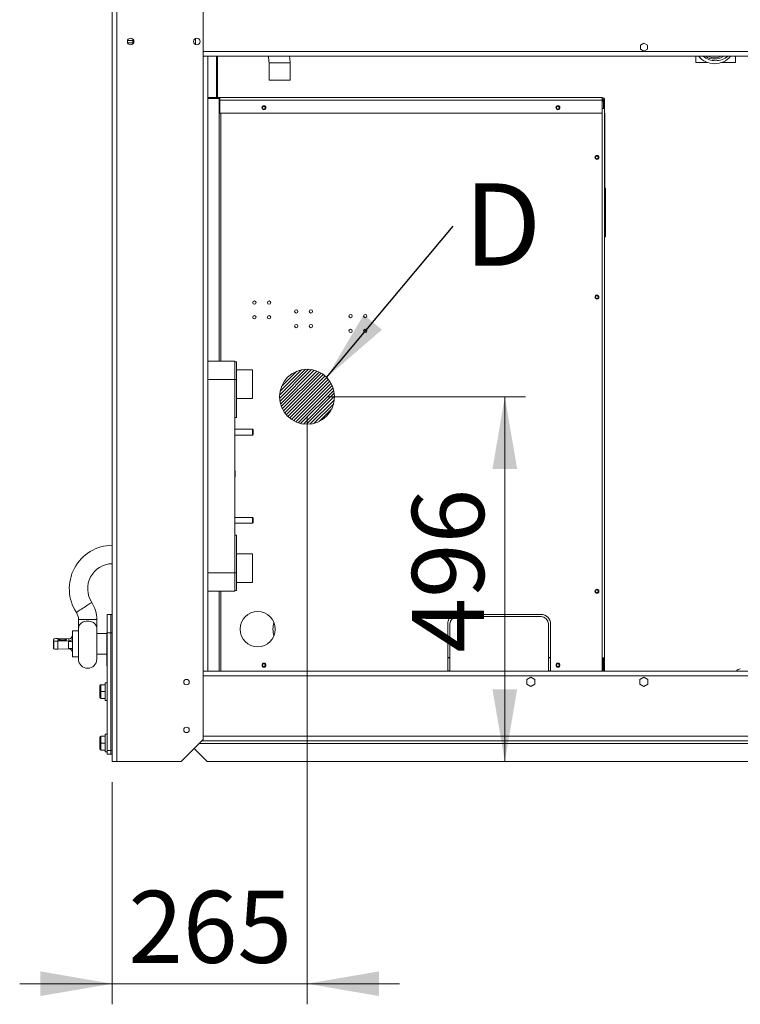
# Model space of a CAD drawing. Units: millimetres. Extents: x 2 to 411, y 2 to 295.
# Drawn here: x 304 to 339, y 173 to 221 of the extents above; entities that cross this region are included whole.
import ezdxf

# ---------------------------------------------------------------- set-up
doc = ezdxf.new("R2010")
doc.units = ezdxf.units.MM
doc.styles.add('SLDTEXTSTYLE0', font='TXT', dxfattribs={"width": 0.605})
doc.styles.add('SLDTEXTSTYLE1', font='TXT', dxfattribs={"width": 0.75})
doc.dimstyles.new('SLDDIMSTYLE0', dxfattribs={"dimtxt": 3.5, "dimasz": 3.5, "dimexe": 0, "dimexo": 0.0625, "dimgap": 0.875, "dimtad": 1, "dimdec": 1, "dimlfac": 28, "dimrnd": 1e-09, "dimzin": 12, "dimdsep": 46, "dimtxsty": 'SLDTEXTSTYLE1', "dimsah": 1, "dimcen": 0.09, "dimadec": 0, "dimazin": 3, "dimtfac": 1, "dimtmove": 0, "dimatfit": 0, "dimfxl": 0, "dimfrac": 2, "dimtolj": 1, "dimtzin": 12, "dimarcsym": 0})
doc.dimstyles.new('SLDDIMSTYLE2', dxfattribs={"dimtxt": 3.5, "dimasz": 3.5, "dimexe": 0, "dimexo": 0.0625, "dimgap": 0.875, "dimtad": 1, "dimdec": 1, "dimlfac": 28, "dimrnd": 1e-09, "dimzin": 12, "dimdsep": 46, "dimtxsty": 'SLDTEXTSTYLE1', "dimsah": 1, "dimcen": 0.09, "dimadec": 0, "dimazin": 3, "dimtfac": 1, "dimtofl": 0, "dimtmove": 0, "dimatfit": 3, "dimfxl": 0, "dimfrac": 2, "dimtolj": 1, "dimtzin": 12, "dimarcsym": 0})
doc.dimstyles.new('SLDDIMSTYLE3', dxfattribs={"dimtxt": 0, "dimasz": 3.5, "dimexe": 0, "dimexo": 0.0625, "dimgap": 0, "dimtad": 0, "dimtih": 1, "dimtoh": 1, "dimdec": 0, "dimrnd": 1e-09, "dimzin": 0, "dimdsep": 46, "dimtxsty": 'Standard', "dimsah": 1, "dimcen": 0.09, "dimadec": 0, "dimazin": 0, "dimtfac": 3.5, "dimtdec": 0, "dimtofl": 0, "dimtmove": 0, "dimatfit": 3, "dimfxl": 0, "dimfrac": 2, "dimtolj": 1, "dimtzin": 0, "dimarcsym": 0})

# ---------------------------------------------------------------- blocks, each defined once
blk = doc.blocks.new('_D_28')
at = {"color": 7, "linetype": 'Continuous', "lineweight": 0}
for p, q in [((317.964, 201.69), (317.964, 173.185)), ((308.5, 183.976), (308.5, 173.185)), ((308.5, 174.185), (304, 174.185)), ((317.964, 174.185), (308.5, 174.185)), ((317.964, 174.185), (322.464, 174.185))]:
    blk.add_line(p, q, dxfattribs=at)
for points in [[(308.5, 174.185), (305, 174.785), (305, 173.585)], [(317.964, 174.185), (321.464, 173.585), (321.464, 174.785)]]:
    blk.add_solid(points, dxfattribs=at)
at = {"color": 7, "linetype": 'Continuous', "lineweight": 0, "insert": (309.284, 178.697), "char_height": 3.5, "attachment_point": 1, "style": 'SLDTEXTSTYLE1'}
blk.add_mtext('265', dxfattribs=at)
blk = doc.blocks.new('_D_29')
at = {"color": 7, "linetype": 'Continuous', "lineweight": 0}
for p, q in [((318.964, 202.69), (328.575, 202.69)), ((327.575, 202.69), (327.575, 184.976))]:
    blk.add_line(p, q, dxfattribs=at)
for points in [[(327.575, 202.69), (326.975, 199.19), (328.175, 199.19)], [(327.575, 184.976), (328.175, 188.476), (326.975, 188.476)]]:
    blk.add_solid(points, dxfattribs=at)
at = {"color": 7, "linetype": 'Continuous', "lineweight": 0, "insert": (323.064, 190.268), "char_height": 3.5, "attachment_point": 1, "rotation": 90, "style": 'SLDTEXTSTYLE1'}
blk.add_mtext('496', dxfattribs=at)
blk = doc.blocks.new('SW_NOTE_22')
at = {"color": 0, "linetype": 'Continuous', "lineweight": 0, "insert": (0.531, 2.073), "char_height": 4, "attachment_point": 1, "style": 'SLDTEXTSTYLE0'}
blk.add_mtext('D', dxfattribs=at)

msp = doc.modelspace()

# ---------------------------------------------------------------- hatches: boundary and pattern name
at = {"linetype": 'Continuous'}
h = msp.add_hatch(dxfattribs=at)
h.set_pattern_fill('ANSI31', scale=0.03571429, style=0)
edge = h.paths.add_edge_path(flags=0)
edge.add_arc((317.9641, 202.6904), 1.3363, 0, 360)

# ---------------------------------------------------------------- linework, layer by layer
at = {"color": 7, "linetype": 'Continuous', "lineweight": 15}
for p, q in [((308.4998, 222.4761), (308.4998, 184.9761)), ((308.7248, 222.4761), (308.7248, 184.9761)), ((312.9177, 222.2975), (312.9177, 219.2261)), ((309.4998, 219.994), (309.2412, 219.994)), ((309.4998, 220.0601), (309.4998, 219.994)), ((309.4998, 219.994), (309.4998, 219.8869)), ((309.5356, 220.014), (309.5356, 219.994)), ((309.5356, 219.994), (309.5356, 219.8869)), ((309.5356, 219.994), (309.5442, 219.994)), ((312.5356, 220.0843), (312.5356, 219.7964)), ((309.4998, 219.8869), (309.2411, 219.8869)), ((309.5356, 219.8869), (309.5443, 219.8869)), ((334.3338, 219.8704), (334.1623, 219.7715)), ((334.1623, 219.7715), (334.1623, 219.5735)), ((334.1623, 219.5735), (334.3338, 219.4745)), ((334.5052, 219.7715), (334.3338, 219.8704)), ((334.3338, 219.4745), (334.5052, 219.5735)), ((334.5052, 219.5735), (334.5052, 219.7715)), ((380.7248, 219.4511), (312.9177, 219.4511)), ((312.9177, 219.2261), (312.9177, 189.3689)), ((312.9177, 219.2261), (313.1427, 219.2261)), ((313.1427, 219.2261), (313.1427, 189.3689)), ((380.4998, 219.2261), (313.1427, 219.2261)), ((313.5713, 217.2261), (313.5713, 219.2261)), ((313.607, 219.2261), (313.607, 217.2261)), ((336.853, 219.2261), (336.853, 218.932)), ((338.7791, 218.932), (338.7791, 219.2261)), ((316.1162, 218.9164), (316.1162, 218.0593)), ((317.1369, 218.9164), (316.1162, 218.9164)), ((317.1369, 218.0593), (317.1369, 218.9164)), ((317.1369, 218.0593), (316.1162, 218.0593)), ((313.1427, 217.2261), (313.7266, 217.2261)), ((313.1427, 217.1725), (313.69, 217.1725)), ((313.69, 217.1725), (313.69, 217.0475)), ((313.69, 217.1725), (313.7257, 217.1725)), ((313.7266, 217.1725), (313.7257, 217.1725)), ((332.2981, 217.2261), (313.7266, 217.2261)), ((313.7266, 217.1011), (313.7266, 217.2261)), ((313.7266, 216.4582), (313.7266, 217.1011)), ((332.2981, 217.1011), (313.7266, 217.1011)), ((332.2981, 217.2261), (332.2981, 217.1011)), ((332.2981, 217.1011), (332.2981, 216.4582)), ((332.3159, 217.0475), (332.3159, 217.1702)), ((332.4231, 217.1011), (332.3695, 217.1011)), ((332.3695, 216.9046), (332.3695, 217.1011)), ((332.4231, 216.9046), (332.4231, 217.1011)), ((313.7279, 217.0475), (313.69, 217.0475)), ((313.69, 217.0475), (313.69, 204.4225)), ((332.2981, 217.0475), (332.3695, 217.0475)), ((332.2981, 216.6904), (332.4231, 216.6904)), ((332.3695, 216.9046), (332.4231, 216.9046)), ((332.3695, 216.7975), (332.3695, 216.9046)), ((332.3695, 216.7975), (332.3695, 216.6904)), ((332.4231, 216.7261), (332.3695, 216.7261)), ((332.4231, 216.9046), (332.4231, 216.7261)), ((332.4231, 190.0118), (332.4231, 216.6904)), ((332.2981, 216.4582), (313.7266, 216.4582)), ((313.7784, 216.4582), (313.7784, 204.4225)), ((332.2981, 190.0118), (332.2981, 216.4582)), ((332.4409, 216.4582), (332.4231, 216.4582)), ((332.4409, 216.2796), (332.4231, 216.2796)), ((332.4409, 216.4582), (332.4409, 216.2796)), ((332.4409, 216.2796), (332.4409, 212.8332)), ((332.4409, 212.8332), (332.4231, 212.8332)), ((332.4588, 212.8154), (332.4409, 212.8332)), ((332.4409, 210.4404), (332.4409, 212.8332)), ((332.4588, 212.8154), (332.4588, 210.4582)), ((332.4231, 210.4404), (332.4409, 210.4404)), ((332.4409, 210.4404), (332.4588, 210.4582)), ((313.1427, 204.4225), (314.4606, 204.4225)), ((314.4606, 204.4225), (314.4606, 203.5296)), ((314.532, 204.3868), (314.4606, 204.3868)), ((314.532, 204.3868), (314.532, 203.5296)), ((315.3177, 203.9939), (314.532, 203.9939)), ((315.3177, 203.2975), (315.3177, 203.9939)), ((313.1427, 203.5296), (314.4606, 203.5296)), ((314.4606, 203.5296), (314.4606, 194.1368)), ((314.532, 203.5296), (314.4606, 203.5296)), ((314.532, 203.5296), (314.532, 201.6904)), ((315.3177, 202.6011), (315.3177, 203.2975)), ((314.532, 202.6011), (315.3177, 202.6011)), ((314.532, 201.6904), (314.4606, 201.6904)), ((315.3177, 201.1189), (314.4606, 201.1189)), ((315.3534, 201.0832), (315.3177, 201.1189)), ((315.3177, 200.9761), (315.3177, 201.1189)), ((315.3177, 200.8332), (315.3177, 200.9761)), ((315.3177, 200.8332), (315.3534, 200.8689)), ((315.3534, 201.0832), (315.3534, 200.9761)), ((315.3534, 200.9761), (315.3534, 200.8689)), ((314.4606, 200.8332), (315.3177, 200.8332)), ((314.4784, 199.0998), (314.4606, 199.0998)), ((314.4784, 198.9554), (314.4606, 198.9554)), ((314.4784, 198.9554), (314.4784, 199.0998)), ((314.4784, 198.8068), (314.4784, 198.9554)), ((314.4784, 198.8068), (314.4606, 198.8068)), ((315.3177, 196.8332), (314.4606, 196.8332)), ((314.4606, 196.5475), (315.3177, 196.5475)), ((315.3534, 196.7975), (315.3177, 196.8332)), ((315.3177, 196.5475), (315.3177, 196.8332)), ((315.3177, 196.5475), (315.3534, 196.5832)), ((315.3534, 196.7975), (315.3534, 196.5832)), ((314.532, 195.9761), (314.4606, 195.9761)), ((314.532, 195.9761), (314.532, 194.1368)), ((314.5391, 195.3669), (314.532, 195.3669)), ((314.5391, 195.2419), (314.532, 195.2419)), ((314.5391, 195.2403), (314.532, 195.2403)), ((314.5391, 195.2419), (314.5391, 195.3669)), ((315.3177, 195.0654), (314.532, 195.0654)), ((315.3177, 194.3689), (315.3177, 195.0654)), ((315.3177, 193.6725), (315.3177, 194.3689)), ((313.1427, 194.1368), (314.4606, 194.1368)), ((314.4606, 194.1368), (314.4606, 193.2439)), ((314.532, 194.1368), (314.4606, 194.1368)), ((314.532, 194.1368), (314.532, 193.2796)), ((314.532, 193.6725), (315.3177, 193.6725)), ((313.1427, 193.2439), (314.4606, 193.2439)), ((313.69, 193.2439), (313.69, 189.3689)), ((313.7784, 193.2439), (313.7784, 189.3689)), ((314.532, 193.2796), (314.4606, 193.2796)), ((306.857, 191.8722), (306.857, 191.4314)), ((306.857, 191.8722), (307.3034, 191.8722)), ((307.3034, 191.8722), (307.7498, 191.8722)), ((307.7498, 191.4314), (307.7498, 191.8722)), ((308.2498, 191.9404), (308.2463, 191.9404)), ((308.2463, 191.1368), (308.2463, 191.9404)), ((308.4998, 192.1189), (308.2498, 192.1189)), ((308.2498, 191.2261), (308.2498, 192.1189)), ((308.4284, 191.2261), (308.4284, 192.1189)), ((329.3338, 192.1189), (325.2623, 192.1189)), ((325.2623, 192.0118), (329.3338, 192.0118)), ((306.857, 191.3154), (306.5713, 191.3154)), ((306.5713, 190.9996), (306.5713, 191.3154)), ((306.857, 191.4314), (306.857, 189.9493)), ((307.7498, 189.9493), (307.7498, 191.4314)), ((324.7981, 191.6546), (324.7981, 189.3689)), ((324.9052, 189.3689), (324.9052, 191.6546)), ((329.6909, 191.6546), (329.6909, 189.3689)), ((329.7981, 189.3689), (329.7981, 191.6546)), ((305.6427, 190.8852), (305.6427, 190.4955)), ((305.6555, 190.4525), (305.6555, 190.8422)), ((306.3648, 190.9387), (305.8616, 190.9487)), ((305.8616, 190.8217), (306.3648, 190.8318)), ((305.8616, 190.8217), (305.8616, 190.432)), ((306.3646, 190.8032), (306.3648, 190.8318)), ((306.3646, 190.4706), (306.3646, 190.8032)), ((306.3927, 190.9384), (306.3648, 190.9387)), ((306.3648, 190.8318), (306.3927, 190.8321)), ((306.3927, 190.8321), (306.3927, 190.9384)), ((306.5713, 190.7811), (306.5713, 190.9996)), ((308.2427, 191.1904), (307.7498, 191.1904)), ((308.2427, 190.6904), (308.2427, 191.2261)), ((308.2427, 191.2261), (308.2463, 191.2261)), ((308.2498, 191.1368), (308.2463, 191.1368)), ((308.2463, 188.9046), (308.2463, 191.1368)), ((308.4998, 191.2261), (308.2498, 191.2261)), ((308.2498, 185.5118), (308.2498, 191.2261)), ((308.4284, 185.5118), (308.4284, 191.2261)), ((305.8616, 190.432), (306.3648, 190.442)), ((306.3648, 190.442), (306.3646, 190.4706)), ((306.3927, 190.4423), (306.3648, 190.442)), ((306.5713, 190.4485), (306.5713, 190.7811)), ((306.5713, 190.2556), (306.5713, 190.4485)), ((308.2427, 190.6904), (308.2463, 190.6904)), ((308.2427, 189.6189), (308.2427, 190.6904)), ((306.5713, 190.0654), (306.5713, 190.2556)), ((306.5713, 190.0654), (306.857, 190.0654)), ((307.7498, 190.1904), (308.2427, 190.1904)), ((324.7981, 190.0296), (324.9052, 190.0296)), ((324.7981, 190.0118), (324.9052, 190.0118)), ((329.6909, 190.0296), (329.7981, 190.0296)), ((329.6909, 190.0118), (329.7981, 190.0118)), ((332.2981, 190.0118), (332.2981, 189.3689)), ((332.4231, 190.0118), (332.2981, 190.0118)), ((332.3159, 189.3689), (332.3159, 190.0118)), ((332.3695, 189.4404), (332.3695, 190.0118)), ((332.3695, 190.0118), (332.3695, 189.3868)), ((332.4231, 190.0118), (332.4231, 189.3868)), ((308.2427, 189.6189), (308.2463, 189.6189)), ((312.9177, 189.3689), (312.9177, 186.0475)), ((313.1427, 189.3689), (312.9177, 189.3689)), ((380.4998, 189.3689), (313.1427, 189.3689)), ((324.7981, 189.3868), (324.9052, 189.3868)), ((329.6909, 189.3868), (329.7981, 189.3868)), ((332.3159, 189.4404), (332.3695, 189.4404)), ((332.3695, 189.3868), (332.4231, 189.3868)), ((332.4218, 189.3689), (332.4231, 189.3868)), ((308.2427, 189.0014), (308.2463, 189.0014)), ((308.2427, 188.9766), (308.2427, 188.9679)), ((308.2427, 188.9652), (308.2463, 188.9652)), ((308.2427, 188.929), (308.2463, 188.929)), ((308.2498, 188.9046), (308.2463, 188.9046)), ((380.7248, 189.1439), (312.9177, 189.1439)), ((328.8356, 189.0779), (328.6391, 188.9645)), ((328.6391, 188.9645), (328.6391, 188.7377)), ((329.032, 188.9645), (328.8356, 189.0779)), ((329.032, 188.7377), (329.032, 188.9645)), ((334.3338, 189.0779), (334.1373, 188.9645)), ((334.1373, 188.9645), (334.1373, 188.7377)), ((334.5302, 188.9645), (334.3338, 189.0779)), ((334.5302, 188.7377), (334.5302, 188.9645)), ((307.8891, 188.3689), (307.8891, 188.6546)), ((307.9427, 188.7082), (307.9427, 188.3689)), ((307.9427, 188.7082), (308.1606, 188.7082)), ((308.2498, 188.7975), (308.1606, 188.7975)), ((308.1606, 188.3689), (308.1606, 188.7975)), ((328.6391, 188.7377), (328.8356, 188.6242)), ((328.8356, 188.6242), (329.032, 188.7377)), ((334.1373, 188.7377), (334.3338, 188.6242)), ((334.3338, 188.6242), (334.5302, 188.7377)), ((307.9427, 188.3689), (307.8891, 188.3689)), ((307.8891, 188.0832), (307.8891, 188.3689)), ((307.9427, 188.3689), (307.9427, 188.0296)), ((307.9427, 188.3689), (308.1606, 188.3689)), ((307.9427, 188.0296), (308.1606, 188.0296)), ((308.1606, 187.9404), (308.1606, 188.3689)), ((308.1606, 187.9404), (308.2498, 187.9404)), ((307.8891, 185.8689), (307.8891, 186.1546)), ((307.9427, 186.2082), (307.9427, 185.8689)), ((307.9427, 186.2082), (308.1606, 186.2082)), ((308.2498, 186.2975), (308.1606, 186.2975)), ((308.1606, 185.8689), (308.1606, 186.2975)), ((311.8463, 184.9761), (312.9177, 186.0475)), ((380.7248, 186.2011), (312.9177, 186.2011)), ((307.9427, 185.8689), (307.8891, 185.8689)), ((307.8891, 185.5832), (307.8891, 185.8689)), ((307.9427, 185.8689), (308.1606, 185.8689)), ((307.9427, 185.8689), (307.9427, 185.5296)), ((308.1606, 185.4404), (308.1606, 185.8689)), ((312.4766, 185.6064), (313.107, 184.9761)), ((312.7284, 185.8582), (380.9141, 185.8582)), ((380.7963, 185.9761), (312.8463, 185.9761)), ((307.9427, 185.5296), (308.1606, 185.5296)), ((308.1606, 185.4404), (308.2498, 185.4404)), ((308.2498, 185.3332), (308.2498, 185.5118)), ((308.2498, 185.5118), (308.4998, 185.5118)), ((308.4998, 185.3332), (308.2498, 185.3332)), ((308.4284, 185.5118), (308.4284, 185.3332)), ((308.4998, 184.9761), (308.7248, 184.9761)), ((308.7248, 184.9761), (311.8463, 184.9761)), ((313.107, 184.9761), (380.5356, 184.9761))]:
    msp.add_line(p, q, dxfattribs=at)
at = {"color": 7, "linetype": 'Continuous', "lineweight": 15, "flags": 128}
for points in [[(317.1369, 218.9164), (317.1305, 219.0955), (317.1177, 219.2261)], [(306.7549, 192.2146), (306.7552, 192.2148), (306.7632, 192.2201), (306.7818, 192.2322), (306.8103, 192.2509), (306.848, 192.2756), (306.8937, 192.3055), (306.9462, 192.3399), (307.0039, 192.3777), (307.0652, 192.4178), (307.1283, 192.4592)], [(307.1283, 192.4592), (307.1915, 192.5005), (307.2528, 192.5406), (307.3105, 192.5784), (307.363, 192.6128), (307.4087, 192.6427), (307.4464, 192.6674), (307.4749, 192.6861), (307.4934, 192.6982), (307.5015, 192.7035), (307.5018, 192.7037)], [(306.857, 191.4314), (306.857, 191.432), (306.8662, 191.5166), (306.8966, 191.5969), (306.9321, 191.6477), (306.9813, 191.694), (307.0313, 191.7266), (307.0912, 191.754), (307.157, 191.774), (307.2311, 191.7868), (307.3637, 191.788), (307.4818, 191.7654), (307.5856, 191.7208), (307.6714, 191.6515), (307.7061, 191.6041), (307.7306, 191.5514), (307.7495, 191.4474), (307.7498, 191.432), (307.7498, 191.4314)], [(306.2856, 190.8852), (306.2788, 190.8919), (306.259, 190.8982), (306.2275, 190.9036), (306.1861, 190.9079), (306.1375, 190.9108), (306.0847, 190.9121), (306.0311, 190.9116), (305.98, 190.9096), (305.9347, 190.906), (305.8979, 190.901), (305.872, 190.8951), (305.8587, 190.8886), (305.8587, 190.8819), (305.872, 190.8753), (305.8979, 190.8694), (305.9347, 190.8645), (305.98, 190.8609), (306.0311, 190.8588), (306.0847, 190.8584), (306.1375, 190.8596), (306.1861, 190.8625), (306.2275, 190.8668), (306.259, 190.8723), (306.2788, 190.8785), (306.2856, 190.8852)], [(306.3646, 190.8032), (306.4031, 190.8034), (306.4411, 190.8026), (306.4768, 190.8008), (306.5086, 190.7981), (306.535, 190.7946), (306.5549, 190.7904), (306.5671, 190.7859), (306.5713, 190.7811)], [(306.3646, 190.4706), (306.4031, 190.4709), (306.4411, 190.4701), (306.4768, 190.4683), (306.5086, 190.4655), (306.535, 190.462), (306.5549, 190.4579), (306.5671, 190.4533), (306.5713, 190.4485)], [(332.3672, 189.3689), (332.3681, 189.3728), (332.3695, 189.3868)]]:
    msp.add_lwpolyline(points, dxfattribs=at)
at = {"color": 7, "linetype": 'Continuous', "lineweight": 15}
for centre, radius in [((309.3927, 219.9404), 0.1607), ((312.607, 219.9404), 0.1607), ((315.8695, 216.7261), 0.0982), ((315.8695, 216.7261), 0.0714), ((330.1552, 216.7261), 0.0982), ((330.1552, 216.7261), 0.0714), ((332.0481, 214.3154), 0.0982), ((332.0481, 214.3154), 0.0714), ((332.0481, 207.5296), 0.0982), ((332.0481, 207.5296), 0.0714), ((315.4056, 207.2642), 0.0804), ((316.1198, 207.2642), 0.0804), ((315.4056, 206.5499), 0.0804), ((316.1198, 206.5499), 0.0804), ((317.4398, 206.8387), 0.0804), ((318.1539, 206.8385), 0.0804), ((320.0811, 206.606), 0.0804), ((320.7952, 206.6057), 0.0804), ((317.4396, 206.1242), 0.0804), ((318.1539, 206.1242), 0.0804), ((320.0809, 205.8914), 0.0804), ((320.7952, 205.8914), 0.0804), ((332.0481, 193.2439), 0.0982), ((332.0481, 193.2439), 0.0714), ((315.5641, 191.4046), 0.8571), ((315.8695, 189.6546), 0.0982), ((315.8695, 189.6546), 0.0714), ((330.1552, 189.6546), 0.0982), ((330.1552, 189.6546), 0.0714), ((312.107, 188.8332), 0.1339), ((312.107, 186.5118), 0.1339)]:
    msp.add_circle(centre, radius, dxfattribs=at)
at = {"color": 7, "linetype": 'Continuous', "lineweight": 0}
msp.add_circle((317.9641, 202.6904), 1.3363, dxfattribs=at)
at = {"color": 7, "linetype": 'Continuous', "lineweight": 15}
for centre, radius, start, end in [((314.6265, 218.9164), 1.4896, 0, 11.99782), ((337.7677, 219.8958), 1.0288, 220.61722, 319.38278), ((337.816, 219.9761), 0.9631, 231.14777, 269.99951), ((337.7677, 219.8929), 0.802, 236.24914, 303.75086), ((337.7677, 219.8887), 0.7371, 244.02273, 295.97727), ((337.816, 219.9761), 0.9631, 270.00039, 308.85229), ((337.3018, 270.8788), 51.9488, 269.50501, 270.12241), ((338.2407, 291.4918), 72.5618, 269.906617, 270.425119), ((332.2981, 217.1011), 0.125, 0, 90), ((332.2981, 217.1011), 0.0714, 0, 90), ((332.2445, 217.0475), 0.125, 0, 55.1501), ((308.5177, 193.3689), 2.1071, 90.48556, 213.21705), ((308.5177, 193.3689), 1.2143, 90.84262, 213.21705), ((306.232, 191.8722), 1.5179, 0, 33.21705), ((306.232, 191.8722), 0.625, 0, 33.21705), ((325.2623, 191.6546), 0.4643, 90, 180), ((325.2623, 191.6546), 0.3571, 90, 180), ((329.3338, 191.6546), 0.4643, 0, 90), ((329.3338, 191.6546), 0.3571, 0, 90), ((317.3794, 191.4046), 1.0714, 162.43201, 197.56799), ((305.7226, 190.8852), 0.0798, 147.35234, 212.64766), ((305.8085, 190.4355), 0.516, 84.08867, 107.25144), ((305.8085, 191.335), 0.516, 252.74889, 275.91101), ((306.3823, 191.1271), 0.189, 273.16704, 359.40129), ((306.4044, 190.9985), 0.1668, 265.96048, 0.39444), ((305.7265, 190.497), 0.0839, 181.00942, 212.04872), ((305.8085, 190.9452), 0.516, 252.74856, 275.91133), ((306.3816, 190.253), 0.1896, 0.7714, 86.66028), ((307.3034, 189.9493), 0.4464, 180, 0), ((332.2445, 189.4404), 0.125, 325.1501, 0), ((339.0182, 189.2511), 0.225, 90, 148.41186), ((307.9427, 188.6546), 0.0536, 90, 180), ((307.9427, 188.0832), 0.0536, 180, 270), ((307.9427, 186.1546), 0.0536, 90, 180), ((307.9427, 185.5832), 0.0536, 180, 270)]:
    msp.add_arc(centre, radius, start, end, dxfattribs=at)

# ---------------------------------------------------------------- block references
at = {"color": 7, "linetype": 'Continuous', "lineweight": 0}
msp.add_blockref('SW_NOTE_22', (325.0608, 210.9799), dxfattribs=at)

# ---------------------------------------------------------------- dimensions: what is measured, and where the dimension line sits
dim = msp.add_linear_dim(base=(308.4998, 174.185), p1=(317.9641, 202.6904), p2=(308.4998, 184.9761), dimstyle='SLDDIMSTYLE0', dxfattribs=at)
dim.commit()
dim.dimension.update_dxf_attribs({"geometry": '_D_28', "text_midpoint": (313.161, 174.185), "dimtype": 160})
dim = msp.add_linear_dim(base=(327.5752, 184.9761), p1=(317.9641, 202.6904), p2=(313.107, 184.9761), angle=90, dimstyle='SLDDIMSTYLE2', dxfattribs=at)
dim.commit()
dim.dimension.update_dxf_attribs({"geometry": '_D_29', "text_midpoint": (327.5752, 194.1457), "dimtype": 160})

# ---------------------------------------------------------------- leaders
msp.add_leader([(318.9165, 203.6278), (325.0608, 210.9799)], dimstyle='SLDDIMSTYLE3', dxfattribs=at)

doc.saveas('drawing.dxf')
